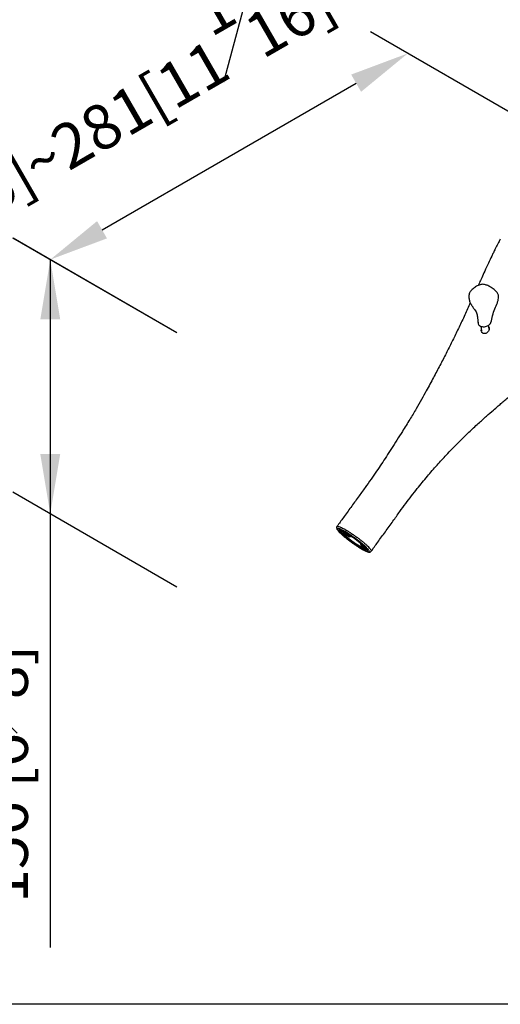
# Model space of a CAD drawing. Units: millimetres. Extents: x -1740 to 210, y -191 to 1143.
# Drawn here: x 29 to 45, y 217 to 250 of the extents above; entities that cross this region are included whole.
import ezdxf

# ---------------------------------------------------------------- set-up
doc = ezdxf.new("R2010")
doc.units = ezdxf.units.MM
doc.layers.add('A1', color=7, linetype='Continuous')
doc.layers.add('DIM', color=6, linetype='Continuous')
doc.layers.add('圖紙邊界', color=255, linetype='Continuous', plot=False)
doc.styles.add('勝泰-1.5', font='simplex.shx', dxfattribs={"height": 1.5, "bigfont": 'chineset.shx'})
doc.dimstyles.new('比例1', dxfattribs={"dimtxt": 1.5, "dimasz": 2, "dimexe": 1.25, "dimexo": 0.625, "dimgap": 0.5, "dimtad": 1, "dimdec": 0, "dimdsep": 46, "dimtxsty": '勝泰-1.5', "dimcen": 2.5, "dimadec": 0, "dimazin": 0, "dimtfac": 1, "dimtdec": 0, "dimtmove": 0, "dimatfit": 3, "dimfxl": 0, "dimfrac": 1, "dimarcsym": 0})

# ---------------------------------------------------------------- blocks, each defined once
blk = doc.blocks.new('*D178')
at = {"layer": 'Defpoints', "color": 0}
for p in [(42.244, 248.616), (47.113, 245.801), (35.131, 238.892)]:
    blk.add_point(p, dxfattribs=at)
at = {"layer": 'DIM', "color": 0, "lineweight": -2}
for p, q in [((46.489, 246.163), (40.994, 249.339)), ((31.994, 242.706), (40.511, 247.617)), ((34.506, 239.253), (29.011, 242.429))]:
    blk.add_line(p, q, dxfattribs=at)
at = {"layer": 'DIM', "color": 0}
for points in [[(40.678, 247.329), (40.345, 247.906), (42.244, 248.616)], [(31.827, 242.995), (32.16, 242.417), (30.261, 241.707)]]:
    blk.add_solid(points, dxfattribs=at)
at = {"layer": 'DIM', "color": 0, "insert": (29.634, 245.674), "char_height": 1.5, "attachment_point": 5, "rotation": 29.9698, "style": '勝泰-1.5'}
blk.add_mtext('{\\A0;256[10{\\H1x;\\S1#16;}]~281[11{\\H1x;\\S1#16;}]}', dxfattribs=at)
blk = doc.blocks.new('*D179')
at = {"layer": 'Defpoints', "color": 0}
for p in [(35.131, 238.892), (30.258, 233.186), (35.131, 230.373)]:
    blk.add_point(p, dxfattribs=at)
at = {"layer": 'DIM', "color": 0, "lineweight": -2}
for p, q in [((34.506, 239.253), (29.008, 242.427)), ((30.258, 241.705), (30.258, 218.649)), ((30.258, 239.705), (30.258, 235.186)), ((34.506, 230.733), (29.008, 233.908))]:
    blk.add_line(p, q, dxfattribs=at)
at = {"layer": 'DIM', "color": 0}
for points in [[(30.591, 239.705), (29.925, 239.705), (30.258, 241.705)], [(29.925, 235.186), (30.591, 235.186), (30.258, 233.186)]]:
    blk.add_solid(points, dxfattribs=at)
at = {"layer": 'DIM', "color": 0, "insert": (28.008, 224.472), "char_height": 1.5, "attachment_point": 5, "rotation": 90, "style": '勝泰-1.5'}
blk.add_mtext('156 [6{\\H1.000000x;\\S1#8;}]', dxfattribs=at)

msp = doc.modelspace()

# ---------------------------------------------------------------- linework, layer by layer
at = {"layer": 'A1', "linetype": 'Continuous', "lineweight": 25}
for p, q in [((44.569, 239.823), (44.577, 239.794)), ((44.577, 239.789), (44.579, 239.78)), ((44.694, 239.473), (44.714, 239.323)), ((44.971, 239.38), (44.954, 239.505)), ((39.968, 232.651), (39.972, 232.657)), ((40.047, 232.581), (39.97, 232.636)), ((40.008, 232.639), (40.078, 232.584)), ((40.01, 232.608), (39.995, 232.587)), ((39.997, 232.574), (40.069, 232.529)), ((40.128, 232.465), (40.068, 232.497)), ((40.101, 232.573), (40.069, 232.529)), ((40.094, 232.606), (40.078, 232.584)), ((40.08, 232.586), (40.101, 232.573)), ((40.12, 232.592), (40.089, 232.55)), ((40.135, 232.474), (40.128, 232.465)), ((40.183, 232.539), (40.138, 232.582)), ((40.152, 232.531), (40.147, 232.534)), ((40.184, 232.504), (40.152, 232.531)), ((40.156, 232.531), (40.156, 232.529)), ((40.157, 232.531), (40.156, 232.529)), ((40.156, 232.529), (40.188, 232.503)), ((40.177, 232.51), (40.172, 232.503)), ((40.172, 232.503), (40.184, 232.496)), ((40.188, 232.492), (40.176, 232.499)), ((40.184, 232.496), (40.184, 232.504)), ((40.195, 232.513), (40.188, 232.503)), ((40.188, 232.503), (40.22, 232.484)), ((40.22, 232.466), (40.188, 232.492)), ((40.221, 232.492), (40.191, 232.516)), ((40.193, 232.498), (40.192, 232.49)), ((40.196, 232.496), (40.192, 232.49)), ((40.192, 232.49), (40.224, 232.464)), ((40.225, 232.48), (40.193, 232.498)), ((40.197, 232.513), (40.225, 232.491)), ((40.219, 232.467), (40.215, 232.461)), ((40.215, 232.461), (40.22, 232.458)), ((40.22, 232.484), (40.221, 232.492)), ((40.22, 232.458), (40.22, 232.466)), ((40.224, 232.453), (40.221, 232.455)), ((40.232, 232.474), (40.224, 232.464)), ((40.224, 232.464), (40.257, 232.446)), ((40.256, 232.427), (40.224, 232.453)), ((40.229, 232.497), (40.225, 232.491)), ((40.225, 232.491), (40.257, 232.472)), ((40.257, 232.453), (40.225, 232.48)), ((40.261, 232.468), (40.229, 232.486)), ((40.229, 232.486), (40.229, 232.478)), ((40.233, 232.484), (40.229, 232.478)), ((40.229, 232.478), (40.261, 232.452)), ((40.261, 232.441), (40.229, 232.46)), ((40.229, 232.46), (40.229, 232.452)), ((40.233, 232.457), (40.229, 232.452)), ((40.229, 232.452), (40.261, 232.425)), ((40.257, 232.48), (40.25, 232.485)), ((40.257, 232.472), (40.257, 232.48)), ((40.257, 232.446), (40.257, 232.453)), ((40.259, 232.481), (40.261, 232.479)), ((40.261, 232.479), (40.293, 232.46)), ((40.262, 232.479), (40.261, 232.479)), ((40.293, 232.441), (40.261, 232.468)), ((40.268, 232.462), (40.261, 232.452)), ((40.261, 232.452), (40.293, 232.433)), ((40.293, 232.415), (40.261, 232.441)), ((40.268, 232.435), (40.261, 232.425)), ((40.265, 232.507), (40.287, 232.479)), ((40.266, 232.474), (40.265, 232.466)), ((40.269, 232.472), (40.265, 232.466)), ((40.265, 232.466), (40.297, 232.44)), ((40.297, 232.429), (40.265, 232.447)), ((40.265, 232.447), (40.265, 232.44)), ((40.269, 232.445), (40.265, 232.44)), ((40.265, 232.44), (40.297, 232.413)), ((40.298, 232.456), (40.266, 232.474)), ((40.294, 232.489), (40.287, 232.479)), ((40.293, 232.46), (40.293, 232.46)), ((40.293, 232.433), (40.293, 232.441)), ((40.305, 232.45), (40.297, 232.44)), ((40.297, 232.44), (40.33, 232.421)), ((40.33, 232.429), (40.298, 232.456)), ((40.302, 232.455), (40.302, 232.454)), ((40.302, 232.455), (40.302, 232.454)), ((40.302, 232.454), (40.334, 232.428)), ((40.334, 232.417), (40.302, 232.435)), ((40.302, 232.435), (40.302, 232.427)), ((40.306, 232.433), (40.302, 232.427)), ((40.338, 232.433), (40.334, 232.428)), ((40.654, 232.085), (40.703, 232.039)), ((40.668, 232.169), (40.66, 232.159)), ((40.66, 232.159), (40.692, 232.14)), ((40.664, 232.145), (40.66, 232.148)), ((40.693, 232.148), (40.661, 232.174)), ((40.665, 232.18), (40.665, 232.173)), ((40.668, 232.177), (40.665, 232.173)), ((40.665, 232.173), (40.697, 232.147)), ((40.697, 232.136), (40.665, 232.154)), ((40.665, 232.154), (40.665, 232.146)), ((40.669, 232.152), (40.665, 232.146)), ((40.665, 232.146), (40.67, 232.142)), ((40.675, 232.149), (40.67, 232.142)), ((40.692, 232.14), (40.693, 232.148)), ((40.709, 232.126), (40.697, 232.136)), ((40.701, 232.142), (40.701, 232.134)), ((40.704, 232.138), (40.701, 232.134)), ((40.701, 232.134), (40.713, 232.125)), ((40.718, 232.172), (40.709, 232.159)), ((40.709, 232.159), (40.764, 232.13)), ((40.714, 232.126), (40.713, 232.125)), ((40.714, 232.042), (40.734, 232.07)), ((40.748, 232.074), (40.766, 232.099)), ((40.789, 232.083), (40.759, 232.041)), ((40.829, 231.985), (40.759, 232.041)), ((40.841, 232.051), (40.769, 232.096)), ((40.81, 232.07), (40.791, 232.044)), ((40.791, 232.044), (40.867, 231.988)), ((40.882, 231.991), (40.886, 231.997))]:
    msp.add_line(p, q, dxfattribs=at)
at = {"layer": 'A1', "linetype": 'Continuous', "lineweight": 25, "flags": 128}
for points in [[(39.938, 232.615), (39.93, 232.63), (39.928, 232.65), (39.936, 232.658)], [(39.936, 232.658), (39.941, 232.66), (39.969, 232.657), (40.012, 232.644), (40.068, 232.619), (40.134, 232.584), (40.21, 232.541), (40.292, 232.49), (40.378, 232.432), (40.465, 232.371), (40.551, 232.308), (40.632, 232.244), (40.706, 232.182), (40.77, 232.125), (40.823, 232.073), (40.863, 232.028), (40.889, 231.993), (40.899, 231.967), (40.899, 231.966)], [(40.655, 232.045), (40.576, 232.093), (40.491, 232.147), (40.404, 232.207), (40.318, 232.269), (40.234, 232.333), (40.156, 232.396), (40.087, 232.456), (40.027, 232.511), (39.981, 232.559), (39.948, 232.599), (39.938, 232.615)], [(40.583, 232.136), (40.641, 232.104), (40.689, 232.082), (40.724, 232.071), (40.744, 232.071), (40.75, 232.083), (40.74, 232.105), (40.714, 232.137), (40.675, 232.177), (40.625, 232.224), (40.564, 232.274), (40.497, 232.326), (40.426, 232.378), (40.354, 232.427), (40.286, 232.47), (40.224, 232.506), (40.171, 232.533), (40.129, 232.549), (40.101, 232.555), (40.088, 232.549), (40.091, 232.532), (40.108, 232.505), (40.141, 232.468), (40.186, 232.425), (40.242, 232.376), (40.306, 232.324), (40.376, 232.272), (40.448, 232.222), (40.518, 232.175), (40.583, 232.136)], [(40.573, 232.147), (40.629, 232.117), (40.674, 232.096), (40.707, 232.086), (40.725, 232.088), (40.728, 232.101), (40.715, 232.124), (40.687, 232.157), (40.646, 232.198), (40.594, 232.244), (40.533, 232.294), (40.466, 232.345), (40.396, 232.394), (40.328, 232.439), (40.264, 232.477), (40.208, 232.508), (40.163, 232.528), (40.13, 232.538), (40.112, 232.537), (40.11, 232.524), (40.122, 232.5), (40.15, 232.467), (40.191, 232.427), (40.243, 232.38), (40.305, 232.331), (40.372, 232.28), (40.441, 232.231), (40.509, 232.186), (40.573, 232.147)], [(40.112, 232.473), (40.17, 232.423), (40.238, 232.368)], [(40.899, 231.966), (40.893, 231.952), (40.873, 231.949), (40.837, 231.957), (40.788, 231.976), (40.726, 232.006), (40.655, 232.045)], [(40.703, 232.039), (40.704, 232.038), (40.705, 232.037), (40.707, 232.037), (40.708, 232.038), (40.71, 232.038), (40.711, 232.039), (40.713, 232.04), (40.714, 232.042)], [(40.773, 232.061), (40.76, 232.067), (40.748, 232.074)], [(40.781, 232.088), (40.771, 232.091), (40.762, 232.094)], [(40.873, 231.985), (40.889, 231.99), (40.89, 231.992)]]:
    msp.add_lwpolyline(points, dxfattribs=at)
at = {"layer": 'A1', "linetype": 'Continuous', "lineweight": 25}
for centre, radius, start, end in [((40.048, 232.655), 0.0826, 177.0501, 231.6363), ((39.976, 232.645), 0.0104, 144.483, 234.457), ((39.979, 232.641), 0.0147, 103.2588, 141.0085), ((39.992, 232.604), 0.0386, 65.6287, 124.4283), ((40.014, 232.647), 0.0103, 184.1453, 230.8133), ((40.002, 232.581), 0.00914, 140.575, 235.816), ((40.621, 233.084), 0.807, 219.2762, 226.749), ((40.065, 232.554), 0.032, 65.6272, 124.4297), ((40.587, 232.953), 0.669, 219.2766, 226.7493), ((40.26, 232.702), 0.205, 211.6879, 218.8806), ((40.578, 232.877), 0.552, 222.6868, 223.3341), ((39.364, 231), 1.743, 58.0339, 61.9715), ((41.036, 233.342), 1.204, 227.024, 227.4156), ((41.69, 233.894), 2.102, 238.0344, 241.971), ((40.95, 232.739), 0.659, 244.2279, 244.8131), ((40.251, 231.672), 0.669, 39.2767, 46.7492), ((40.777, 232.325), 0.211, 250.997, 252.228), ((41.176, 232.898), 0.968, 241.6439, 247.5776), ((40.772, 232.07), 0.032, 245.6267, 304.4291), ((40.369, 231.674), 0.603, 38.6902, 43.6116), ((40.845, 232.02), 0.0386, 245.6273, 304.4288), ((40.845, 232.059), 0.00926, 238.7116, 267.8792), ((40.865, 232.008), 0.024, 262.3264, 312.7047), ((40.873, 231.997), 0.0104, 233.8775, 323.8983)]:
    msp.add_arc(centre, radius, start, end, dxfattribs=at)
for points, knots in [([(45.343, 242.388), (45.316, 242.338), (45.258, 242.233), (45.183, 242.081), (45.115, 241.942), (45.038, 241.781), (44.941, 241.574), (44.828, 241.33), (44.728, 241.111), (44.656, 240.953), (44.619, 240.87), (44.606, 240.843)], [0, 0, 0, 0, 0.101729, 0.213391, 0.297176, 0.368172, 0.523744, 0.694657, 0.837874, 0.9464, 1, 1, 1, 1]), ([(45.288, 240.456), (45.286, 240.475), (45.283, 240.511), (45.257, 240.576), (45.208, 240.641), (45.14, 240.702), (45.059, 240.763), (44.963, 240.819), (44.849, 240.868), (44.725, 240.886), (44.598, 240.846), (44.482, 240.776), (44.384, 240.692), (44.317, 240.608), (44.294, 240.534), (44.287, 240.459), (44.294, 240.383), (44.315, 240.309), (44.345, 240.236), (44.382, 240.178), (44.41, 240.141), (44.42, 240.125)], [0, 0, 0, 0, 0.030865, 0.059934, 0.114685, 0.165113, 0.21089, 0.29035, 0.355431, 0.423028, 0.495945, 0.570471, 0.646731, 0.712514, 0.743631, 0.775193, 0.838586, 0.869763, 0.901664, 0.972387, 1, 1, 1, 1]), ([(44.339, 240.254), (44.324, 240.222), (44.247, 240.053), (44.107, 239.748), (43.917, 239.345), (43.725, 238.95), (43.525, 238.557), (43.319, 238.159), (43.098, 237.74), (42.893, 237.36), (42.699, 237.01), (42.516, 236.691), (42.302, 236.333), (42.086, 235.983), (41.879, 235.657), (41.7, 235.377), (41.528, 235.11), (41.362, 234.858), (41.193, 234.606), (41.01, 234.342), (40.803, 234.053), (40.575, 233.737), (40.332, 233.402), (40.095, 233.074), (39.941, 232.86), (39.869, 232.761)], [0, 0, 0, 0, 0.012341, 0.064447, 0.116584, 0.167567, 0.217536, 0.270183, 0.323342, 0.381898, 0.419747, 0.461403, 0.508605, 0.562976, 0.601958, 0.640447, 0.676275, 0.709887, 0.742997, 0.779266, 0.818674, 0.863341, 0.91073, 0.958702, 1, 1, 1, 1]), ([(45.032, 239.602), (45.048, 239.677), (45.082, 239.837), (45.16, 240.06), (45.233, 240.223), (45.281, 240.359), (45.285, 240.436), (45.287, 240.473)], [0, 0, 0, 0, 0.233089, 0.49505, 0.757372, 0.88247, 1, 1, 1, 1]), ([(44.42, 240.125), (44.424, 240.113), (44.439, 240.084), (44.472, 240.042), (44.513, 239.991), (44.554, 239.914), (44.568, 239.835), (44.577, 239.789)], [0.5179311, 0.5179311, 0.5179311, 0.5179311, 0.5698047, 0.659045, 0.7542946, 0.8558872, 1, 1, 1, 1]), ([(44.577, 239.793), (44.583, 239.755), (44.593, 239.681), (44.597, 239.605), (44.599, 239.568)], [0, 0, 0, 0, 0.516691, 1, 1, 1, 1]), ([(44.6, 239.604), (44.599, 239.587), (44.597, 239.554), (44.626, 239.51), (44.673, 239.477), (44.737, 239.457), (44.81, 239.454), (44.884, 239.468), (44.95, 239.497), (45, 239.541), (45.027, 239.578), (45.029, 239.599), (45.03, 239.602)], [0, 0, 0, 0, 0.1077571, 0.2151018, 0.321422, 0.4302589, 0.5392343, 0.6482753, 0.7584121, 0.8683267, 0.9808572, 1, 1, 1, 1]), ([(44.962, 239.448), (44.964, 239.443), (44.973, 239.424), (44.974, 239.383), (44.962, 239.33), (44.931, 239.278), (44.886, 239.24), (44.837, 239.223), (44.792, 239.224), (44.756, 239.239), (44.728, 239.264), (44.711, 239.3), (44.705, 239.332), (44.709, 239.351), (44.71, 239.355)], [0, 0, 0, 0, 0.037375, 0.131958, 0.239642, 0.354965, 0.466387, 0.564353, 0.648867, 0.726356, 0.80351, 0.885378, 0.975441, 1, 1, 1, 1]), ([(41.017, 231.932), (41.09, 232.033), (41.248, 232.251), (41.491, 232.588), (41.737, 232.931), (41.964, 233.246), (42.171, 233.528), (42.366, 233.784), (42.606, 234.09), (42.89, 234.437), (43.216, 234.814), (43.56, 235.189), (43.915, 235.555), (44.273, 235.905), (44.591, 236.201), (44.867, 236.449), (45.088, 236.643), (45.26, 236.791), (45.399, 236.909), (45.538, 237.025), (45.697, 237.157), (45.885, 237.308), (46.081, 237.46), (46.279, 237.61), (46.463, 237.746), (46.635, 237.869), (46.762, 237.957), (46.847, 238.015), (46.899, 238.051), (46.949, 238.085), (47.01, 238.126), (47.096, 238.183), (47.212, 238.26), (47.353, 238.35), (47.449, 238.414), (47.499, 238.448)], [0, 0, 0, 0, 0.039202, 0.085192, 0.131337, 0.172557, 0.207858, 0.241755, 0.274434, 0.33122, 0.384022, 0.432902, 0.493348, 0.546742, 0.593163, 0.632727, 0.665558, 0.687854, 0.705624, 0.723814, 0.746037, 0.772192, 0.802204, 0.827175, 0.854003, 0.878238, 0.898045, 0.906323, 0.91353, 0.919676, 0.927366, 0.939528, 0.956123, 0.977116, 1, 1, 1, 1]), ([(39.871, 232.759), (39.866, 232.753), (39.855, 232.737), (39.856, 232.71), (39.863, 232.684), (39.874, 232.662), (39.887, 232.645), (39.892, 232.639)], [0, 0, 0, 0, 0.1452489, 0.3383676, 0.5499505, 0.838192, 1, 1, 1, 1]), ([(39.871, 232.759), (39.872, 232.761), (39.874, 232.769), (39.896, 232.77), (39.934, 232.762), (39.988, 232.741), (40.06, 232.708), (40.122, 232.673), (40.156, 232.654)], [0, 0, 0, 0, 0.063674, 0.239212, 0.419854, 0.595375, 0.776014, 1, 1, 1, 1]), ([(40.147, 232.589), (40.115, 232.607), (40.059, 232.639), (39.992, 232.67), (39.942, 232.689), (39.905, 232.697), (39.883, 232.694), (39.876, 232.679), (39.882, 232.657), (39.897, 232.636), (39.904, 232.627)], [0, 0, 0, 0, 0.157378, 0.28251, 0.407639, 0.532711, 0.657778, 0.783156, 0.908525, 1, 1, 1, 1]), ([(39.904, 232.627), (39.906, 232.624), (39.915, 232.61), (39.946, 232.575), (39.996, 232.524), (40.059, 232.466), (40.131, 232.404), (40.212, 232.339), (40.298, 232.273), (40.388, 232.208), (40.478, 232.145), (40.566, 232.087), (40.65, 232.035), (40.735, 231.987), (40.807, 231.951), (40.855, 231.93), (40.871, 231.925), (40.874, 231.925)], [0, 0, 0, 0, 0.0197118, 0.0925669, 0.1652253, 0.2378872, 0.3105004, 0.3831223, 0.4556807, 0.5282449, 0.6008792, 0.6735125, 0.7461468, 0.8187759, 0.9101263, 0.9827716, 1, 1, 1, 1]), ([(40.156, 232.654), (40.177, 232.642), (40.227, 232.613), (40.312, 232.559), (40.408, 232.495), (40.506, 232.425), (40.602, 232.355), (40.693, 232.283), (40.778, 232.214), (40.853, 232.148), (40.916, 232.088), (40.966, 232.035), (41, 231.991), (41.019, 231.958), (41.024, 231.938), (41.017, 231.934), (41.016, 231.933)], [0, 0, 0, 0, 0.056793, 0.132549, 0.210496, 0.286209, 0.364093, 0.439969, 0.518037, 0.593983, 0.672147, 0.747915, 0.825889, 0.901653, 0.979627, 1, 1, 1, 1]), ([(40.922, 231.982), (40.914, 231.993), (40.895, 232.017), (40.851, 232.064), (40.792, 232.12), (40.723, 232.181), (40.645, 232.245), (40.56, 232.311), (40.472, 232.377), (40.381, 232.441), (40.292, 232.501), (40.213, 232.551), (40.167, 232.578), (40.147, 232.589)], [0, 0, 0, 0, 0.081089, 0.175387, 0.269923, 0.364448, 0.458894, 0.553337, 0.647558, 0.741789, 0.836057, 0.930338, 1, 1, 1, 1]), ([(40.874, 231.925), (40.886, 231.921), (40.912, 231.913), (40.936, 231.913), (40.949, 231.922), (40.945, 231.944), (40.936, 231.965), (40.924, 231.98), (40.922, 231.982)], [0, 0, 0, 0, 0.155612, 0.359403, 0.563201, 0.767298, 0.971394, 1, 1, 1, 1]), ([(40.889, 231.916), (40.892, 231.915), (40.913, 231.907), (40.938, 231.903), (40.971, 231.903), (40.998, 231.911), (41.011, 231.926), (41.016, 231.933)], [0, 0, 0, 0, 0.056796, 0.441354, 0.662414, 0.852367, 1, 1, 1, 1])]:
    msp.add_open_spline(points, degree=3, knots=knots, dxfattribs=at)
at = {"layer": '圖紙邊界', "ltscale": 10}
msp.add_lwpolyline([(9.232, 216.75), (9.232, 269.75), (62.232, 269.75), (62.232, 216.75)], close=True, dxfattribs=at)

# ---------------------------------------------------------------- dimensions: what is measured, and where the dimension line sits
at = {"layer": 'DIM'}
dim = msp.add_linear_dim(base=(42.244, 248.616), p1=(35.131, 238.892), p2=(47.113, 245.801), angle=29.9698, text='{\\A0;256[10{\\H1x;\\S1#16;}]~281[11{\\H1x;\\S1#16;}]}', dimstyle='比例1', override={"dimgap": 2}, dxfattribs=at)
dim.commit()
dim.dimension.update_dxf_attribs({"geometry": '*D178', "text_midpoint": (31.507, 242.425), "dimtype": 161})
dim = msp.add_linear_dim(base=(30.258, 233.186), p1=(35.131, 238.892), p2=(35.131, 230.373), angle=270, text='156 [6{\\H1.000000x;\\S1#8;}]', dimstyle='比例1', dxfattribs=at)
dim.commit()
dim.dimension.update_dxf_attribs({"geometry": '*D179', "text_midpoint": (30.258, 224.472), "dimtype": 161})

doc.saveas('drawing.dxf')
